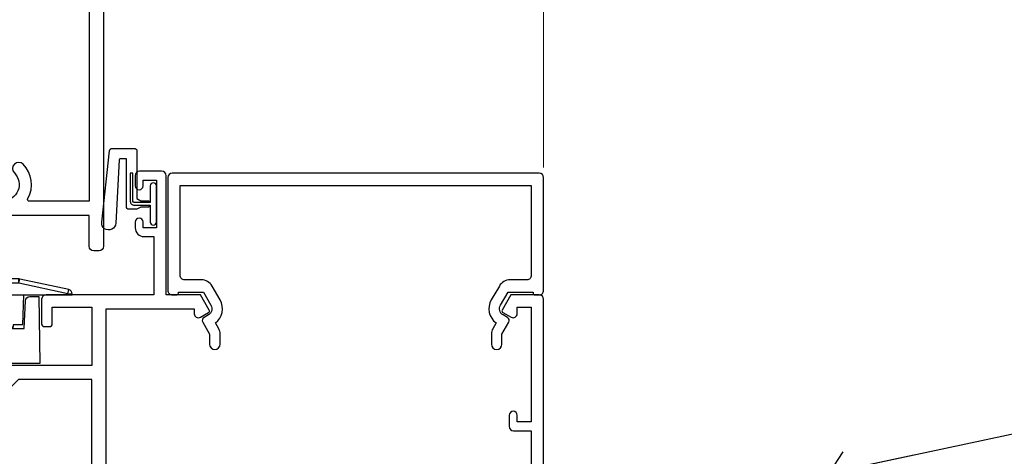
# Model space of a CAD drawing. Units: millimetres. Extents: x 0 to 210226, y -403 to 1143.
# Drawn here: x 3178 to 3289, y 198 to 248 of the extents above; entities that cross this region are included whole.
import ezdxf
from ezdxf import colors
from ezdxf.entities.mleader import LeaderData, LeaderLine
from ezdxf.math import Vec2, Vec3

# ---------------------------------------------------------------- set-up
doc = ezdxf.new("R2010")
doc.units = ezdxf.units.MM
doc.linetypes.add('CENTER', pattern=[2, 1.25, -0.25, 0.25, -0.25])
doc.linetypes.add('Dashed', pattern=[564.4444465637206, 282.2222232818604, -282.2222232818602])
doc.layers.add('Aluminium Systems Ltd Joinery Detail', color=7, linetype='Continuous')
doc.layers.add('Aluminium Systems Ltd Notes', color=7, linetype='Continuous')
doc.styles.get("Standard").update_dxf_attribs({"font": 'arial.ttf'})

# ---------------------------------------------------------------- blocks, each defined once
blk = doc.blocks.new('_Open90')
at = {"color": 0, "linetype": 'ByBlock', "lineweight": -2}
for p, q in [((-0.5, 0.5), (0, 0)), ((0, 0), (-2.439666651745029, 0)), ((0, 0), (-0.5, -0.5))]:
    blk.add_line(p, q, dxfattribs=at)
blk = doc.blocks.new('PE001')
at = {"color": 8, "linetype": 'CENTER'}
blk.add_line((1.77635683940025e-15, 30.70000749200103), (-5.551112957034945e-16, 18.1000037460005), dxfattribs=at)
at = {"color": 8}
for p, q in [((-10.30262543296014, 28.71706153362047), (-10.40480706411181, 29.18866906201443)), ((-10.29893039060888, 28.7174572390919), (-10.29893039060888, 29.20000749200104)), ((10.29893039060889, 28.7174572390919), (10.29893039060889, 29.20000749200104)), ((10.30262543296014, 28.71706153362047), (10.40480706411181, 29.18866906201443)), ((-15.85635260714031, 27.5137539792146), (-15.95853423829234, 27.98536150760848)), ((1.000000000000007, 28.50000749200103), (-0.9999999999999929, 28.50000749200103)), ((15.85635260714032, 27.5137539792146), (15.95853423829234, 27.98536150760848)), ((-15.87010731188009, 27.49669993759512), (-16.35265756478923, 27.49669993759512)), ((8.69981852888069, 27.40000749200122), (-8.700181471118995, 27.40000749200124)), ((15.87010731188009, 27.49669993759512), (16.35265756478924, 27.49669993759512)), ((1.000000000000004, 25.30000374578589), (-0.9999999999999893, 25.30000374578589)), ((1, 22.9000037460005), (-1, 22.9000037460005))]:
    blk.add_line(p, q, dxfattribs=at)
at = {"color": 8, "linetype": 'Dashed'}
for p, q in [((-6.633085377100002, 29.20000749200103), (-6.800654000410894, 19.6000037460005)), ((6.633085377100006, 29.20000749200103), (6.800654000410898, 19.6000037460005)), ((-2.5, 23.65656870172744), (-2.5, 19.6000037460005)), ((2.5, 23.65656870172601), (2.5, 19.6000037460005))]:
    blk.add_line(p, q, dxfattribs=at)
at = {"color": 8}
for points in [[(-8.700181471118995, 27.40000749200124), (-8.6024031857214, 24.60000374578653), (-8.590424359610413, 24.60000374578078, -0.3853135861203936), (-8.490920640589302, 24.50995411768292), (-8.413930566208574, 23.74005337387886, 0.3853135861185372), (-8.314426847188113, 23.650003745781), (-8.185923115821158, 23.65000374578032, 0.3852357265136487), (-8.086419396800387, 23.7400533738783), (-8.009429322419855, 24.50995411768267, -0.3853135861198133), (-7.909925603398975, 24.60000374578056), (-7.590424359610417, 24.60000374578093, -0.3853135861203936), (-7.490920640589305, 24.50995411768307), (-7.413930566208577, 23.74005337387901, 0.3853135861185372), (-7.314426847188116, 23.65000374578115), (-7.185923115821161, 23.65000374578047, 0.3852357265136487), (-7.086419396800391, 23.74005337387845), (-7.009429322419859, 24.50995411768282, -0.3853135861198133), (-6.909925603398978, 24.60000374578071), (-6.59042435961042, 24.60000374578108, -0.3853135861203936), (-6.490920640589309, 24.50995411768322), (-6.413930566208585, 23.74005337387916, 0.3853135861185372), (-6.31442684718812, 23.65000374578129), (-6.185923115821165, 23.65000374578062, 0.3852357265136487), (-6.086419396800395, 23.7400533738786), (-6.009429322419866, 24.50995411768297, -0.3853135861198133), (-5.909925603398982, 24.60000374578086), (-5.590424359610424, 24.60000374578123, -0.3853135861203936), (-5.490920640589312, 24.50995411768337), (-5.413930566208585, 23.74005337387931, 0.3853135861185372), (-5.314426847188123, 23.65000374578144), (-5.185923115821168, 23.65000374578077, 0.3852357265136487), (-5.086419396800398, 23.74005337387874), (-5.009429322419866, 24.50995411768312, -0.3853135861198133), (-4.909925603398985, 24.60000374578101), (-4.590424359610427, 24.60000374578138, -0.3853135861203936), (-4.490920640589316, 24.50995411768352), (-4.413930566208592, 23.74005337387946, 0.3853135861185372), (-4.314426847188127, 23.65000374578159), (-4.185923115821172, 23.65000374578091, 0.3852357265136487), (-4.086419396800402, 23.74005337387889), (-4.009429322419873, 24.50995411768327, -0.3853135861198133), (-3.909925603398989, 24.60000374578116), (-3.590424359610431, 24.60000374578153, -0.3853135861203936), (-3.490920640589319, 24.50995411768367), (-3.413930566208592, 23.7400533738796, 0.3853135861185372), (-3.31442684718813, 23.65000374578174), (-3.185923115821176, 23.65000374578106, 0.3852357265136487), (-3.086419396800405, 23.74005337387904), (-3.009429322419873, 24.50995411768342, -0.3853135861198133), (-2.909925603398992, 24.60000374578131), (-2.590424359610434, 24.60000374578168, -0.3853135861203936), (-2.490920640589323, 24.50995411768382), (-2.413930566208599, 23.74005337387975, 0.3853135861185372), (-2.314426847188134, 23.65000374578189), (-2.185923115821179, 23.65000374578121, 0.3852357265136487), (-2.086419396800409, 23.74005337387919), (-2.00942932241988, 24.50995411768357, -0.3853135861198133), (-1.909925603398996, 24.60000374578146), (-1.590424359610438, 24.60000374578183, -0.3853135861203936), (-1.490920640589326, 24.50995411768396), (-1.413930566208599, 23.7400533738799, 0.3853135861185372), (-1.314426847188138, 23.65000374578204), (-1.185923115821183, 23.65000374578136, 0.3852357265136487), (-1.086419396800046, 23.740053373883), (-1.009429322419518, 24.50995411768737, -0.3853135861198133), (-0.9099256033986336, 24.60000374578526), (-0.5904243596100756, 24.60000374578563, -0.3853135861203936), (-0.4909206405889641, 24.50995411768777), (-0.4139305662082364, 23.74005337388371, 0.3853135861185372), (-0.3144268471877751, 23.65000374578585), (-0.1859231158208203, 23.65000374578517, 0.3852357265136487), (-0.08641939680004995, 23.74005337388315), (-0.00942932241951766, 24.50995411768752, -0.3853135861198133), (0.09007439660136285, 24.60000374578541), (0.4095756403899244, 24.60000374578578, -0.3853135861203936), (0.5090793594110323, 24.50995411768792), (0.5860694337917565, 23.74005337388386, 0.3853135861185372), (0.6855731528122213, 23.65000374578599), (0.8140768841791726, 23.65000374578532, 0.3852357265136487), (0.9135806031999465, 23.7400533738833), (0.9905706775804788, 24.50995411768767, -0.3853135861198133), (1.090074396601359, 24.60000374578556), (1.409575640389917, 24.60000374578593, -0.3853135861203936), (1.509079359411029, 24.50995411768807), (1.586069433791756, 23.74005337388401, 0.3853135861185372), (1.685573152812218, 23.65000374578614), (1.814076884179173, 23.65000374578547, 0.3852357265136487), (1.913580603199943, 23.74005337388344), (1.990570677580472, 24.50995411768782, -0.3853135861198133), (2.090074396601356, 24.60000374578571), (2.409575640389917, 24.60000374578608, -0.3853135861203936), (2.509079359411025, 24.50995411768822), (2.586069433791749, 23.74005337388416, 0.3853135861185372), (2.685573152812214, 23.65000374578629), (2.814076884179165, 23.65000374578561, 0.3852357265136487), (2.913580603199939, 23.74005337388359), (2.990570677580472, 24.50995411768797, -0.3853135861198133), (3.090074396601352, 24.60000374578586), (3.40957564038991, 24.60000374578623, -0.3853135861203936), (3.509079359411022, 24.50995411768837), (3.586069433791749, 23.7400533738843, 0.3853135861185372), (3.685573152812211, 23.65000374578644), (3.814076884179165, 23.65000374578576, 0.3852357265136487), (3.913580603199936, 23.74005337388374), (3.990570677580465, 24.50995411768812, -0.3853135861198133), (4.090074396601349, 24.60000374578601), (4.40957564038991, 24.60000374578638, -0.3853135861203936), (4.509079359411018, 24.50995411768852), (4.586069433791742, 23.74005337388445, 0.3853135861185372), (4.685573152812207, 23.65000374578659), (4.814076884179158, 23.65000374578591, 0.3852357265136487), (4.913580603199932, 23.74005337388389), (4.990570677580465, 24.50995411768827, -0.3853135861198133), (5.090074396601345, 24.60000374578616), (5.409575640389903, 24.60000374578653, -0.3853135861203936), (5.509079359411015, 24.50995411768866), (5.586069433791742, 23.7400533738846, 0.3853135861185372), (5.685573152812204, 23.65000374578674), (5.814076884179158, 23.65000374578606, 0.3852357265136487), (5.913580603199929, 23.74005337388404), (5.990570677580457, 24.50995411768842, -0.3853135861198133), (6.090074396601342, 24.60000374578631), (6.409575640389903, 24.60000374578668, -0.3853135861203936), (6.509079359411011, 24.50995411768881), (6.586069433791735, 23.74005337388475, 0.3853135861185372), (6.6855731528122, 23.65000374578689), (6.814076884179151, 23.65000374578621, 0.3852357265136487), (6.913580603199925, 23.74005337388419), (6.990570677580457, 24.50995411768857, -0.3853135861198133), (7.090074396601338, 24.60000374578646), (7.409575640389896, 24.60000374578683, -0.3853135861203936), (7.509079359411007, 24.50995411768896), (7.586069433791735, 23.7400533738849, 0.3853135861185372), (7.685573152812196, 23.65000374578704), (7.814076884179151, 23.65000374578636, 0.3852357265136487), (7.913580603199922, 23.74005337388434), (7.990570677580465, 24.50995411768903, -0.3853128051920055), (8.090074396601384, 24.60000374578661), (8.6020402434831, 24.60000374578663), (8.69981852888069, 27.40000749200122), (16.35265756478963, 27.4000074920003), (16.35265756478963, 27.4966999375951, 0.3530134953426948), (15.95853423829274, 27.98536150760846), (10.40480706411221, 29.18866906201441, 0.05339281120051835), (10.29893039060889, 29.20000749200102), (-10.29893039060888, 29.20000749200104, 0.05339281120051835), (-10.40480706411181, 29.18866906201443), (-15.95853423829234, 27.98536150760848, 0.3530134953426948), (-16.35265756478923, 27.49669993759512), (-16.35265756478923, 27.40000749200032), (-8.700181471118995, 27.40000749200124)], [(-0.9999999999999929, 25.30000374578589), (-0.9999999999999929, 28.50000749200103, -0.414213562373095), (-0.2999999999999936, 29.20000749200103), (0.3000000000000078, 29.20000749200103, -0.414213562373095), (1.000000000000007, 28.50000749200103), (1.000000000000004, 25.30000374578589, -0.414213562373095), (0.3000000000000043, 24.60000374578589), (-0.2999999999999936, 24.6000037457859, -0.414213562373095)], [(-4.913930566177456, 24.45995411790571, -0.385313586120154), (-4.814426847156458, 24.5500037460036), (-4.685923115790082, 24.5500037460036, -0.3853135861199614), (-4.586419396769088, 24.45995411790577), (-4.509429322388055, 23.69005337410134, 0.3853135861200716), (-4.409925603367029, 23.60000374600351), (-4.090424359578911, 23.60000374600363, 0.3853135861199418), (-3.990920640557956, 23.69005337410149), (-3.913930566177488, 24.45995411790548, -0.385313586120154), (-3.81442684715649, 24.55000374600337), (-3.685923115790114, 24.55000374600337, -0.3853135861199614), (-3.586419396769124, 24.45995411790554), (-3.509429322388087, 23.69005337410111, 0.3853135861200716), (-3.409925603367057, 23.60000374600328), (-3.090424359578943, 23.6000037460034, 0.3853135861199418), (-2.990920640557988, 23.69005337410126), (-2.91393056617752, 24.45995411790525, -0.385313586120154), (-2.814426847156522, 24.55000374600314), (-2.685923115790146, 24.55000374600314, -0.3853135861199614), (-2.586419396769152, 24.45995411790531), (-2.509429322388119, 23.69005337410088, 0.3853135861200716), (-2.409925603367093, 23.60000374600305), (-2.090424359578975, 23.60000374600317, 0.3853135861199418), (-1.990920640558016, 23.69005337410107), (-1.913930566177548, 24.45995411790506, -0.385313586120154), (-1.81442684715655, 24.55000374600294), (-1.685923115790175, 24.55000374600294, -0.3853135861199614), (-1.58641939676918, 24.45995411790512), (-1.509429322388147, 23.69005337410069, 0.3853135861200716), (-1.409925603367121, 23.60000374600286), (-1.090424359579004, 23.60000374600298, 0.3853135861199418), (-0.9909206405580484, 23.69005337410083), (-0.9139305661775801, 24.45995411790483, -0.385313586120154), (-0.8144268471565823, 24.55000374600272), (-0.6859231157902066, 24.55000374600272, -0.3853135861199614), (-0.586419396769216, 24.45995411790489), (-0.5094293223881792, 23.69005337410046, 0.3853135861200716), (-0.4099256033671494, 23.60000374600263), (-0.0904243595790355, 23.60000374600275, 0.3853135861199418), (0.009079359441919621, 23.69005337410061), (0.08606943382238796, 24.45995411790459, -0.385313586120154), (0.1855731528433857, 24.55000374600249), (0.3140768842097614, 24.55000374600249, -0.3853135861199614), (0.4135806032307556, 24.45995411790466), (0.4905706776117889, 23.69005337410023, 0.3853135861200716), (0.590074396632815, 23.6000037460024), (0.9095756404209325, 23.60000374600252, 0.3853135861199418), (1.009079359441888, 23.69005337410038), (1.086069433822356, 24.45995411790437, -0.385313586120154), (1.185573152843354, 24.55000374600226), (1.314076884209729, 24.55000374600226, -0.3853135861199614), (1.41358060323072, 24.45995411790443), (1.490570677611757, 23.6900533741, 0.3853135861200716), (1.590074396632787, 23.60000374600217), (1.909575640420897, 23.60000374600229, 0.3853135861199418), (2.009079359441856, 23.69005337410015), (2.086069433822324, 24.45995411790414, -0.385313586120154), (2.185573152843322, 24.55000374600203), (2.314076884209697, 24.55000374600203, -0.3853135861199614), (2.413580603230692, 24.4599541179042), (2.490570677611725, 23.69005337409977, 0.3853135861200716), (2.590074396632751, 23.60000374600195), (2.909575640420869, 23.60000374600207, 0.3853135861199418), (3.009079359441827, 23.69005337409995), (3.086069433822296, 24.45995411790394, -0.385313586120154), (3.185573152843293, 24.55000374600183), (3.314076884209669, 24.55000374600183, -0.3853135861199614), (3.413580603230663, 24.45995411790401), (3.490570677611696, 23.69005337409958, 0.3853135861200716), (3.590074396632723, 23.60000374600175), (3.90957564042084, 23.60000374600187, 0.3853135861199418), (4.009079359441795, 23.69005337409973), (4.086069433822264, 24.45995411790371, -0.385313586120154), (4.185573152843261, 24.55000374600161), (4.314076884209637, 24.55000374600161, -0.3853135861199614), (4.413580603230628, 24.45995411790378), (4.490570677611665, 23.69005337409935, 0.3853135861200716), (4.590074396632694, 23.60000374600152), (4.909575640420805, 23.60000374600164, 0.3853135861199418), (5.009079359441763, 23.6900533740995), (5.086069433822232, 24.45995411790349, -0.385313586120154), (5.185573152843229, 24.55000374600138), (5.314076884209605, 24.55000374600138, -0.3853135861199614), (5.413580603230599, 24.45995411790355), (5.490570677611633, 23.69005337409912, 0.3853135861200716), (5.590074396632659, 23.60000374600129), (5.909575640420776, 23.60000374600141, 0.3853135861199418), (6.009079359441731, 23.69005337409927), (6.0860694338222, 24.45995411790326, -0.385313586120154), (6.185573152843197, 24.55000374600115), (6.314076884209573, 24.55000374600115, -0.3853135861199614), (6.413580603230564, 24.45995411790332), (6.490570677611601, 23.69005337409889, 0.3853135861200716), (6.59007439663263, 23.60000374600106), (6.909575640420741, 23.60000374600119, 0.3853135861199418), (7.009079359441699, 23.69005337409904), (7.086069433822168, 24.45995411790303, -0.385313586120154), (7.185573152843165, 24.55000374600092), (7.314076884209541, 24.55000374600092, -0.3853135861199614), (7.413580603230535, 24.4599541179031), (7.490570677611569, 23.69005337409866, 0.3853135861200716), (7.590074396632595, 23.60000374600083), (7.909575640420712, 23.60000374600095, 0.3853135861199418), (8.009079359441667, 23.69005337409881), (8.086069433822132, 24.4599541179028, -0.385313586120154), (8.185573152843133, 24.55000374600069), (8.31407688420951, 24.55000374600069, -0.3853135861199614), (8.4135806032305, 24.45995411790286), (8.490570677611533, 23.69005337409843, 0.3853135861200716), (8.590074396632563, 23.6000037460006), (8.909575640420677, 23.60000374600072, 0.3853135861199418), (9.009079359441635, 23.69005337409858), (9.086069433822423, 24.45995411790296, -0.3853135861200502), (9.185573152843418, 24.55000374600081), (9.314076884209324, 24.55000374600081, -0.3853135861187603), (9.413580603230454, 24.459954117903), (9.490570677611487, 23.69005337409869, 0.3853135861181797), (9.590074396632485, 23.60000374600066), (10.89999999999999, 23.60000374600066), (11.06383552139911, 26.72617172412234, -0.3989595459737184), (11.56315028877639, 27.20000374600087), (12.56715806366685, 27.20000374600087), (12.7, 19.6000037460005), (-12.7, 19.6000037460005), (-12.56715806366685, 27.20000374600087), (-11.56315028877638, 27.20000374600087, -0.3989595459737184), (-11.0638355213991, 26.72617172412234), (-10.89999999999998, 23.60000374600066), (-10.09042435957876, 23.60000374600066, 0.3853135861199418), (-9.990920640557768, 23.69005337410283), (-9.9139305661773, 24.45995411790682, -0.385313586120154), (-9.814426847156302, 24.55000374600471), (-9.685923115789926, 24.55000374600471, -0.3853135861199614), (-9.586419396768935, 24.45995411790688), (-9.509429322387899, 23.69005337410245, 0.3853135861200716), (-9.409925603366869, 23.60000374600462), (-9.090424359578755, 23.60000374600475, 0.3853135861199418), (-8.9909206405578, 23.6900533741026), (-8.913930566177331, 24.45995411790659, -0.385313586120154), (-8.814426847156334, 24.55000374600448), (-8.685923115789958, 24.55000374600448, -0.3853135861199614), (-8.586419396768967, 24.45995411790665), (-8.50942932238793, 23.69005337410222, 0.3853135861200716), (-8.4099256033669, 23.60000374600439), (-8.090424359578787, 23.60000374600451, 0.3853135861199418), (-7.990920640557832, 23.69005337410237), (-7.913930566177363, 24.45995411790636, -0.385313586120154), (-7.814426847156366, 24.55000374600425), (-7.68592311578999, 24.55000374600425, -0.3853135861199614), (-7.586419396768999, 24.45995411790642), (-7.509429322387966, 23.69005337410199, 0.3853135861200716), (-7.409925603366933, 23.60000374600416), (-7.090424359578819, 23.60000374600428, 0.3853135861199418), (-6.990920640557864, 23.69005337410214), (-6.913930566177392, 24.45995411790616, -0.385313586120154), (-6.814426847156394, 24.55000374600406), (-6.685923115790018, 24.55000374600406, -0.3853135861199614), (-6.586419396769028, 24.45995411790623), (-6.509429322387994, 23.69005337410179, 0.3853135861200716), (-6.409925603366961, 23.60000374600397), (-6.090424359578847, 23.60000374600409, 0.3853135861199418), (-5.990920640557892, 23.69005337410195), (-5.913930566177424, 24.45995411790594, -0.385313586120154), (-5.814426847156426, 24.55000374600382), (-5.68592311579005, 24.55000374600382, -0.3853135861199614), (-5.58641939676906, 24.459954117906), (-5.509429322388023, 23.69005337410157, 0.3853135861200716), (-5.409925603366993, 23.60000374600374), (-5.090424359578879, 23.60000374600386, 0.3853135861199418), (-4.990920640557924, 23.69005337410172)]]:
    blk.add_lwpolyline(points, format="xyb", close=True, dxfattribs=at)
at = {"color": 8, "linetype": 'Dashed'}
for points in [[(-6.787301923729367, 29.20000749200103), (-6.699999999999998, 26.70000749200103), (-4.699999999999999, 26.70000749200103), (-4.77333374675355, 24.60000374578117)], [(4.806508477770545, 23.65000374578595), (4.700000000000001, 26.70000749200103), (6.700000000000002, 26.70000749200103), (6.787301923729371, 29.20000749200102)]]:
    blk.add_lwpolyline(points, dxfattribs=at)
at = {"color": 8}
for points in [[(15.87010731188049, 27.4000074920003), (15.87010731188049, 27.4966999375951, 0.3530134953426912), (15.85635260714052, 27.51375397921462), (10.30262543296019, 28.71706153362052, 0.05339281120050442), (10.2989303906087, 28.71745723909187), (-10.29893039060888, 28.7174572390919, 0.05339281120051845), (-10.30262543296014, 28.71706153362047), (-15.85635260714031, 27.5137539792146, 0.3530134953426768), (-15.87010731188009, 27.49669993759512), (-15.87010731188009, 27.40000749200032)], [(-1, 19.6000037460005), (-1, 22.9000037460005, -0.414213562373095), (-0.3000000000000007, 23.6000037460005), (0.3000000000000007, 23.6000037460005, -0.414213562373095), (1, 22.9000037460005), (1, 19.6000037460005)]]:
    blk.add_lwpolyline(points, format="xyb", dxfattribs=at)
for points in [[(-10.8289398355267, 27.40000749200096), (-10.71013675934947, 24.00000749200094), (-9.95992522876793, 24.00000749200094)], [(10.8289398355267, 27.40000749200096), (10.71013675934947, 24.00000749200094), (9.65689350050971, 24.00000749200094), (9.64291653712523, 23.60000374600066)]]:
    blk.add_lwpolyline(points, dxfattribs=at)
blk = doc.blocks.new('F509-21631')
at = {"flags": 128}
for points in [[(114.4037483158294, 0.5000555646251144), (114.4037483158276, 35.50002629176689, 0.414213562373095), (113.9037483158276, 36.00002629176689), (110.7007469046968, 36.00002629176689), (109.7037807888593, 34.27308498579569, 0.4141991680881185), (109.7769873137532, 33.9998874874922), (110.7083701308908, 33.46213759307196, 0.5773545032547112), (111.403749862104, 33.86360937954422), (111.4037498621032, 34.60002629176725), (113.003770507626, 34.60002629176725), (113.0037705076278, 21.60003700393955), (111.4037734650423, 21.60003700393955), (111.4037734650423, 22.35003700393955, 0.9999999999999999), (110.5037734650426, 22.35003700393955), (110.5037734650426, 21.10003700393955, 0.414213562373095), (111.0037734650426, 20.60003700393955), (113.0037705076269, 20.60003700393955), (113.0037705076269, 13.60006629177425, -0.414213562373095)], [(64.80375203129859, 13.60006629177528), (64.80375203129859, 34.40002673860127), (74.80375116655466, 34.400026738604), (74.80375116655466, 33.86360937954359, 0.5773545032542742), (75.49913089776703, 33.46213759307224), (76.43051371490458, 33.9998874874922, 0.4141991680881184), (76.50372023979855, 34.27308498579569), (75.50675412396106, 36.00002629176683), (71.60375271283135, 36.00002629176689), (71.60375271283317, 49.50002629176689, 0.414213562373095), (71.10375271283317, 50.00002629176689), (68.60374271283342, 50.0000262917678, 0.414213562373095), (68.10374271283342, 49.5000262917678), (68.1037427128316, 48.35006229111005, 0.9999999999999999), (69.00374271283306, 48.35006229111005), (69.00374271283306, 49.0000622911115), (70.50374271283306, 49.0000622911115), (70.50374271283306, 43.60006229111369), (69.00374271283306, 43.60006229111005), (69.00374271282578, 44.2500622911115, 0.9999999999999999), (68.1037427128316, 44.2500622911115), (68.10374271282978, 43.60006229111005, 0.4142135623725621), (69.1037427128316, 42.60006229111005), (70.20375271283172, 42.6000554160868), (70.20375271283172, 36.00002673860254), (58.00375105414912, 36.0000267385989, 0.414213562373095), (57.50375105414912, 35.5000267385989), (57.50375105414912, 32.70002673925811, 0.4142135623766467), (57.80375105415203, 32.40002673925883), (58.40375105415058, 32.40002673926975, 0.4142135623730953), (58.70375105414621, 32.70002673926902), (58.70375105414621, 34.60002673859927), (63.20375118348545, 34.60002673860109), (63.20375118348545, 28.00002629176689), (31.70374273783574, 28.00002629176694)]]:
    blk.add_lwpolyline(points, format="xyb", dxfattribs=at)
blk.add_lwpolyline([(37.68655442530633, 26.40002629176749), (36.14517306906907, 24.85864493553024, -0.414213562373095), (35.86233035659586, 24.85864493553024), (34.32094900035861, 26.40002629176749), (30.60374273783492, 26.40002629176749, -0.4142135623732615), (30.10374273783492, 26.90002629176777), (30.10374273783935, 34.40004473282463), (26.00375029025361, 34.40004473282463), (26.00375029025361, 26.40002629176749), (26.00375029025361, 11.60006629177357), (63.20375203129822, 11.60006629177443), (63.2037520312964, 26.40002629176743), (54.88655442530705, 26.40002629176743), (53.3451730690698, 24.85864493553018, -0.4142135623721532), (53.06233035659659, 24.85864493553018), (51.52094900035934, 26.40002629176743)], format="xyb", close=True, dxfattribs=at)
blk = doc.blocks.new('F581-20766')
at = {"layer": 'Aluminium Systems Ltd Joinery Detail', "flags": 128}
blk.add_lwpolyline([(4.038121484764773, 6.499999999999432), (1.200000000002049, 6.499999999999346), (1.200000000002049, 6.399999999999352, -0.414213562373095), (1.000000000002061, 6.199999999999363), (0.5000000000021174, 6.199999999999392, -0.4142135623731448), (2.117417352565099e-12, 6.699999999999477), (3.936406756110955e-12, 19.50000000000222, -0.4142135623730617), (0.5000000000039364, 20.00000000000217), (42.09999560299646, 20.00000000000217, -0.4142135623730617), (42.59999560299651, 19.50000000000222), (42.59999560299833, 6.699999999999477, -0.414213562373145), (42.09999560299833, 6.199999999999392), (41.59999560299839, 6.199999999999363, -0.414213562373095), (41.3999956029984, 6.399999999999352), (41.3999956029984, 6.499999999999346), (38.56187411823568, 6.499999999999432), (37.70717527997085, 5.019618186954546, 0.414208252077282), (37.9999830418728, 3.92680511624809), (38.49819290485307, 3.63915147388019, -0.4142090346458013), (38.64459625142969, 3.092744012966364), (37.87323821211403, 1.756720941866288), (37.87323821211403, 0.6000000000020655, -0.9999999999999999), (36.67323821211421, 0.6000000000020655), (36.67323821211376, 1.756720941866174, -0.1316531771312092), (36.83400933069534, 2.35672371854784), (37.21170295700001, 3.010904232434939, -0.3816039150343866), (36.66794479542951, 5.61961818695454), (37.58037866061331, 7.19999999999942, -0.267949192431115), (38.79281422591153, 7.899999999999439), (40.69999560299813, 7.899999999999411, 0.4142135623731283), (41.19999560299813, 8.399999999999467), (41.19999560299648, 18.60000000000213), (1.400000000003686, 18.60000000000213), (1.400000000002265, 8.399999999999524, 0.4142135623731283), (1.900000000002322, 7.899999999999411), (3.807181377088867, 7.899999999999439, -0.2679491924311269), (5.019616942387145, 7.199999999999477), (5.932050807570945, 5.619618186954568, -0.3816039150343778), (5.388292646000494, 3.010904232434996), (5.765986272305113, 2.35672371854784, -0.1316531771312092), (5.926757390886692, 1.756720941866174), (5.926757390886237, 0.6000000000020655, -0.9999999999999999), (4.726757390886419, 0.6000000000020655), (4.726757390886419, 1.756720941866288), (3.955399351570762, 3.092744012966364, -0.4142090346458582), (4.101802698147381, 3.63915147388019), (4.600012561127656, 3.92680511624809, 0.4142082520772869), (4.892820323029596, 5.019618186954574)], format="xyb", close=True, dxfattribs=at)
blk = doc.blocks.new('SH068 Comp')
blk.add_lwpolyline([(-0.8500000000001364, -0.1499999999999773), (-0.8500000000001364, -0.3499999999999659), (-1.766987298107779, -0.3499999999999375), (-2.200000000000045, -0.5999999999999943), (-3.100000000000023, -0.5999999999999943, -0.4142135623730673), (-3.400000000000091, -0.2999999999999829), (-3.399999999999977, 5.100000000000009), (-4.126062273728053, 5.100000000000009, 0.3990403827646531), (-4.225926683175999, 5.005205739679411), (-4.601084724416523, -2.191645917435338, -1.028261591740668), (-6.195355051042725, -2.063916652127958), (-5.319082473145727, 6.032281255452119, -0.3829770594063191), (-5.020824329004768, 6.300000000000011), (-2.499999999999886, 6.300000000000011, -0.4142135623731031), (-2.199999999999932, 6), (-2.200000000000045, 0.600000000000108), (-1.766987298107892, 0.3500000000000512), (-0.8500000000001364, 0.3500000000000227), (-0.8500000000001364, 0.1499999999999773)], format="xyb")
blk.add_lwpolyline([(-2.950000000000045, 3.500000000000028), (-2.950000000000045, 0.2999999999999829, 0.414213562373095), (-2.500000000000114, -0.1499999999999488), (-0.7000000000000455, -0.1499999999999773), (-0.7000000000000455, -2.050000000000011, 0.9999999999999999), (0, -2.050000000000011), (0, 2.050000000000011, 0.9999999999999999), (-0.7000000000000455, 2.050000000000011), (-0.7000000000000455, 0.1499999999999773), (-2.500000000000114, 0.1500000000000057, -0.414213562373095), (-2.650000000000091, 0.2999999999999829), (-2.650000000000091, 3.500000000000028)], format="xyb", close=True)
blk = doc.blocks.new('F225-21734')
at = {"flags": 128}
for points in [[(23.5, 35.00000000000023, -0.9999999999999999), (23.5, 34.00000000000034), (22, 34.00000000000045), (22, 32.50000000000045), (26.55662432702593, 32.50000000000045), (27.8556624327025, 34.75000000000068, -0.26794919243118), (28.28867513459454, 35.00000000000068), (38.5, 35.00000000000023), (38.5, 46.60000000000014), (37.5, 46.59999999999991, -0.414213562373095), (36.5, 47.59999999999991), (36.5, 48.25000000000023, -0.9999999999999999), (37.39999999999964, 48.25000000000023), (37.39999999999964, 47.60000000000014), (38.89999999999964, 47.60000000000014), (38.89999999999964, 53.00000000000023), (37.39999999999964, 53.00000000000023), (37.40000000000009, 52.35000000000014, -0.9999999999999999), (36.49999999999955, 52.35000000000014), (36.49999999999955, 53.50000000000023, -0.414213562373095), (36.99999999999955, 54.00000000000023), (39.5, 54.00000000000023, -0.414213562373095), (40, 53.50000000000023), (40, 0.5000000000002274, -0.414213562373095), (39.5, 2.273736754432321e-13), (38.89999999999964, 2.273736754432321e-13, -0.414213562373095), (38.39999999999964, 0.5000000000002274), (38.39999999999964, 4.000000000000227), (29, 4.000000000000227), (28.59999999999991, 4.400000000000091), (28.19999999999982, 4.000000000000227), (20.40000000000009, 4), (20, 4.400000000000091), (19.59999999999991, 4), (11.79999999999973, 4), (11.39999999999964, 4.400000000000091), (10.99999999999955, 4), (1.599999999999909, 4), (1.599999999999909, 0.5, -0.414213562373095), (1.099999999999909, 0), (0.5, 0, -0.414213562373095), (0, 0.5), (0, 34.5, -0.414213562373095), (0.5, 35), (9.604407954888757, 35.00000000000045, -0.6690645461982785), (10.09505984282305, 33.8113470883743, 2.422599282417341), (12.70494015717696, 33.81134708837448, -0.6690645461982785), (13.19559204511097, 35.00000000000034)], [(8.397917389543636, 5.599999999999682), (1.599999999999909, 5.599999999999909), (1.599999999999909, 33.4000000000002), (7.817752102380382, 33.4000000000002, -0.4719332409097788), (8.014039658413822, 33.16164383561681, 1.214321321226941), (14.78596034158556, 33.16164383561684, -0.4719332409104738), (14.98224789761935, 33.40000000000009), (20.40000000000009, 33.40000000000032), (20.40000000000009, 32.40000000000055, 0.414213562373095), (21.90000000000009, 30.90000000000055), (26.61435935394456, 30.90000000000012, 0.2679491924311097), (27.91339745962114, 31.65000000000055), (28.92376043070362, 33.40000000000055), (38.39999999999964, 33.40000000000009), (38.39999999999964, 5.600000000000136), (31.60208261045591, 5.599999999999909, -0.5745711542949625), (31.42804883593635, 5.898550724638085, 0.3376103493480271), (30.89411764705898, 9.802069551827856, 0.9999999999999419), (29.90588235294126, 8.810408821809574, -2.420132881566083), (27.29411764705907, 8.810408821810086, 0.9999999999999994), (26.30588235294135, 9.802069551828026, 0.3376103493480422), (25.77195116406352, 5.898550724637772, -0.5745711542944693), (25.59791738954391, 5.60000000000025), (14.40208261045473, 5.600000000000364, -0.5745711542961354), (14.22804883593562, 5.898550724637403, 0.3376103493480742), (13.69411764705865, 9.80206955182814, 1.000000000000058), (12.70588235294105, 8.810408821809744, -2.420132881566084), (10.09411764705874, 8.810408821810029, 0.9999999999999999), (9.10588235294108, 9.80206955182814, 0.3376103493480974), (8.571951164062739, 5.898550724637403, -0.5745711542951708)]]:
    blk.add_lwpolyline(points, format="xyb", close=True, dxfattribs=at)
blk = doc.blocks.new('AC35 Bifold Window Sill')
at = {"layer": 'Aluminium Systems Ltd Joinery Detail', "lineweight": 5}
blk.add_line((-13.38282571331729, 50.22261853411101), (-13.38282571331729, 181.2673509078454), dxfattribs=at)
at = {"layer": 'Aluminium Systems Ltd Joinery Detail'}
for name, p in [('F225-21734', (-103.2828555840551, 40.79992662238726)), ('F509-21631', (-127.7865740291454, -0.2000555646250177))]:
    blk.add_blockref(name, p, dxfattribs=at)
at = {"layer": 'Aluminium Systems Ltd Joinery Detail', "lineweight": 9, "ltscale": 0.12}
blk.add_blockref('SH068 Comp', (-57.28283131631179, 46.10000672648721), dxfattribs=at)
at = {"layer": 'Aluminium Systems Ltd Joinery Detail', "xscale": -1}
blk.add_blockref('F581-20766', (-13.38282571331547, 29.59997072714168), dxfattribs=at)
at = {"layer": 'Aluminium Systems Ltd Joinery Detail', "lineweight": 5}
blk.add_blockref('PE001', (-83.1770883088302, 8.399919480107656), dxfattribs=at)
blk = doc.blocks.new('Liner Sill Text AC35 Gib')
at = {"layer": 'Aluminium Systems Ltd Notes', "color": 3, "lineweight": 5, "ltscale": 0.12}
ml = blk.add_multileader_mtext('Standard', dxfattribs=at)
ml.set_content('PLASTER OVER GIB GOLDLINE L AND CORNER TRIMS.', color=3)
ml.set_leader_properties(color=8)
ml.set_arrow_properties(name='OPEN90')
ml.build(insert=Vec2(0, 0))
ml.multileader.update_dxf_attribs({"text_left_attachment_type": 2, "text_right_attachment_type": 2})
ctx = ml.context
ctx.base_point, ctx.plane_origin = Vec3(95.81486734238334, 16.04994103954959), Vec3(-56.77584753017345, 28.0146396319542)
ctx.left_attachment, ctx.right_attachment = 2, 2
notes = []
notes.append((ctx, [(0, (1, 1, 0), (91.35003184017344, 16.04994103954959), (1, 0), 4.464835502209894, [(0, [(36.57217987655895, 4.294321870140266)], 0, [])])]))
ctx.mtext.insert, ctx.mtext.width, ctx.mtext.line_spacing_style, ctx.mtext.flow_direction = Vec3(97.81486734238334, 25.38327437288535), 79.86544210516695, 2, 5
for ctx, leaders in notes:
    for number, flags, end, landing, length, lines in leaders:
        leader = LeaderData()
        leader.index, (leader.has_last_leader_line, leader.has_dogleg_vector, leader.attachment_direction) = number, flags
        leader.last_leader_point, leader.dogleg_vector, leader.dogleg_length = Vec3(end), Vec3(landing), length
        for number, points, colour, breaks in lines:
            line = LeaderLine()
            line.index, line.vertices, line.color, line.breaks = number, Vec3.list(points), colors.encode_raw_color(colour), breaks
            leader.lines.append(line)
        ctx.leaders.append(leader)

msp = doc.modelspace()

# ---------------------------------------------------------------- block references
at = {"layer": 'Aluminium Systems Ltd Joinery Detail'}
msp.add_blockref('AC35 Bifold Window Sill', (3250.395097228277, 180.9255174850005), dxfattribs=at)
at = {"layer": 'Aluminium Systems Ltd Notes', "linetype": 'Dashed'}
msp.add_blockref('Liner Sill Text AC35 Gib', (3232.856502808055, 192.2448336640373), dxfattribs=at)

doc.saveas('drawing.dxf')
